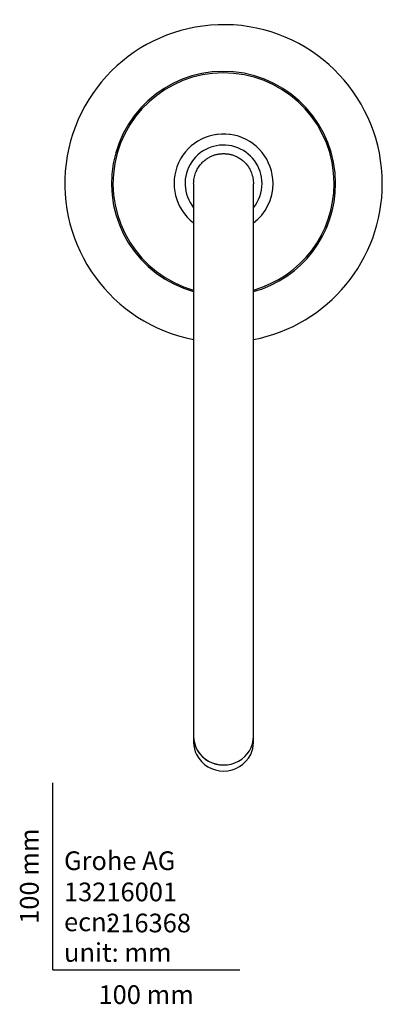
# Model space of a CAD drawing. Units: millimetres. Extents: x -18 to 635, y -18 to 1643.
# Drawn here: x -18 to 176, y -18 to 508 of the extents above; entities that cross this region are included whole.
import ezdxf
from ezdxf.enums import TextEntityAlignment as Align

# ---------------------------------------------------------------- set-up
doc = ezdxf.new("R2010")
doc.units = ezdxf.units.MM
for name, color, linetype in [('$DDT_AUDIT_GENERATED_(532)', 7, 'Continuous'), ('$DDT_AUDIT_GENERATED_(546)', 7, 'Continuous'), ('$DDT_AUDIT_GENERATED_(59B)', 7, 'Continuous'), ('$DDT_AUDIT_GENERATED_(5B8)', 7, 'Continuous'), ('$DDT_AUDIT_GENERATED_(60)', 7, 'Continuous'), ('$DDT_AUDIT_GENERATED_(6C)', 7, 'Continuous'), ('Default', 7, 'Continuous')]:
    doc.layers.add(name, color=color, linetype=linetype)
doc.styles.add('SEACAD_seiso_ttf', font='seiso.ttf')

# ---------------------------------------------------------------- blocks, each defined once
blk = doc.blocks.new('SE2')
at = {"layer": '$DDT_AUDIT_GENERATED_(532)', "color": 7, "linetype": 'Continuous'}
for radius, start, end in [(85, 0, 259.1428), (60, 0, 254.5176), (85, 280.8587, 0), (60, 285.483, 0)]:
    blk.add_arc((91.35, 420.74), radius, start, end, dxfattribs=at)
at = {"layer": '$DDT_AUDIT_GENERATED_(546)', "color": 7, "linetype": 'Continuous'}
for start, end in [(0, 232.7488), (307.2338, 0)]:
    blk.add_arc((91.35, 420.74), 26.5, start, end, dxfattribs=at)
at = {"layer": '$DDT_AUDIT_GENERATED_(59B)', "color": 7, "linetype": 'Continuous'}
for p, q in [((88.1, 447.04), (87.9, 447.04)), ((94.8, 447.04), (94.6, 447.04))]:
    blk.add_line(p, q, dxfattribs=at)
for centre, start, end in [((87.9, 446.74), 90, 122.6001), ((94.8, 446.74), 57.3999, 90)]:
    blk.add_arc(centre, 0.3, start, end, dxfattribs=at)
at = {"layer": '$DDT_AUDIT_GENERATED_(5B8)', "color": 7, "linetype": 'Continuous'}
for start, end in [(0, 254.3029), (285.6887, 360)]:
    blk.add_arc((91.35, 420.74), 59.2, start, end, dxfattribs=at)
at = {"layer": '$DDT_AUDIT_GENERATED_(60)', "color": 7, "linetype": 'Continuous'}
for start, end in [(0, 218.9026), (321.0877, 0)]:
    blk.add_arc((91.35, 420.74), 20.6, start, end, dxfattribs=at)
at = {"layer": '$DDT_AUDIT_GENERATED_(6C)', "color": 7, "linetype": 'Continuous'}
for p, q in [((75.35, 124.85), (75.35, 121.59)), ((107.35, 121.59), (107.35, 124.85))]:
    blk.add_line(p, q, dxfattribs=at)
blk.add_arc((91.35, 122.68), 16.33, 207.4148, 333.069, dxfattribs=at)
for centre, major_axis, start_param, end_param in [((91.35, 124.85), (16, 0), 3.135293, 6.283185), ((91.35, 124.85), (-16, 0), 0, 3.141671), ((91.35, 121.59), (16, 0), 3.141593, 3.575666), ((91.35, 121.59), (16, 0), 5.857911, 6.283185)]:
    blk.add_ellipse(centre, major_axis=major_axis, ratio=0.950703, start_param=start_param, end_param=end_param, dxfattribs=at)
for points, weights in [([(75.35, 420.57), (75.24, 431.33), (83.29, 436.74), (91.35, 436.74)], [0.500013274155, 0.49828692298, 0.664949164929, 1]), ([(91.35, 436.74), (99.41, 436.74), (107.46, 431.33), (107.35, 420.57)], [1, 0.664947927547, 0.498285691976, 0.500013293289])]:
    blk.add_rational_spline(points, weights, degree=3, dxfattribs=at)
for points, knots in [([(75.35, 420.6), (75.35, 420.6), (75.35, 420.56), (75.35, 420.03), (75.35, 418.65), (75.35, 416.58), (75.35, 413.86), (75.35, 410.42), (75.35, 406.13), (75.35, 400.9), (75.35, 394.79), (75.35, 387.95), (75.35, 380.43), (75.35, 372.27), (75.35, 363.54), (75.35, 354.31), (75.35, 344.65), (75.35, 334.18), (75.35, 322.78), (75.35, 310.46), (75.35, 297.75), (75.35, 284.82), (75.35, 271.78), (75.35, 258.73), (75.35, 245.82), (75.35, 233.54), (75.35, 222.28), (75.35, 212.05), (75.35, 203.65), (75.35, 196.96), (75.35, 191.66), (75.35, 186.42), (75.35, 180.66), (75.35, 174.3), (75.35, 167.44), (75.35, 160.31), (75.35, 153.5), (75.35, 147.37), (75.35, 142.01), (75.35, 137.07), (75.35, 132.57), (75.35, 128.23), (75.35, 126.1), (75.35, 124.85)], [0.5477087, 0.5477087, 0.5477087, 0.5477087, 0.5499519, 0.5605752, 0.5714365, 0.5822728, 0.5930858, 0.6038749, 0.6153362, 0.6276331, 0.6399256, 0.6522142, 0.6644981, 0.6767778, 0.6890155, 0.7011924, 0.7133019, 0.7253467, 0.7389283, 0.7528282, 0.7667168, 0.7806054, 0.7944941, 0.8083825, 0.82223, 0.8359206, 0.8482989, 0.8595476, 0.8706783, 0.8776241, 0.8835917, 0.8901044, 0.8973066, 0.9057945, 0.9155117, 0.9259835, 0.937298, 0.9477928, 0.9573247, 0.9673231, 0.9777534, 0.9886712, 1, 1, 1, 1]), ([(107.35, 124.85), (107.35, 126.1), (107.35, 128.23), (107.35, 132.57), (107.35, 137.07), (107.35, 142.01), (107.35, 147.23), (107.35, 152.88), (107.35, 158.86), (107.35, 164.99), (107.35, 171.02), (107.35, 177.25), (107.35, 183.71), (107.35, 190.34), (107.35, 196.77), (107.35, 203.67), (107.35, 211.92), (107.35, 221.95), (107.35, 233.45), (107.35, 245.82), (107.35, 258.73), (107.35, 271.78), (107.35, 284.82), (107.35, 297.75), (107.35, 310.46), (107.35, 322.78), (107.35, 334.18), (107.35, 344.65), (107.35, 354.31), (107.35, 363.54), (107.35, 372.27), (107.35, 380.43), (107.35, 387.95), (107.35, 394.79), (107.35, 400.9), (107.35, 406.23), (107.35, 410.75), (107.35, 414.44), (107.35, 417.15), (107.35, 418.99), (107.35, 420.12), (107.35, 420.57), (107.35, 420.6), (107.35, 420.6)], [0, 0, 0, 0, 0.0113288, 0.0222466, 0.0326769, 0.0426753, 0.0522072, 0.061895, 0.0716896, 0.0808649, 0.0894859, 0.0974602, 0.1063308, 0.1149048, 0.1225896, 0.1299622, 0.1396351, 0.1514133, 0.1640799, 0.1777705, 0.191618, 0.2055065, 0.2193951, 0.2332837, 0.2471723, 0.2610722, 0.2746538, 0.2866986, 0.2988082, 0.310985, 0.3232227, 0.3355024, 0.3477863, 0.360075, 0.3723674, 0.3846643, 0.3968355, 0.4089224, 0.4210393, 0.43112, 0.4406817, 0.4500107, 0.4522989, 0.4522989, 0.4522989, 0.4522989])]:
    blk.add_open_spline(points, degree=3, knots=knots, dxfattribs=at)

msp = doc.modelspace()

# ---------------------------------------------------------------- linework, layer by layer
at = {"layer": 'Default', "color": 7, "linetype": 'Continuous'}
for q in [(0, 100), (100, 0)]:
    msp.add_line((0, 0), q, dxfattribs=at)

# ---------------------------------------------------------------- block references
at = {"layer": 'Default'}
msp.add_blockref('SE2', (0, 0), dxfattribs=at)

# ---------------------------------------------------------------- texts
at = {"layer": 'Default', "color": 7, "linetype": 'Continuous', "style": 'SEACAD_seiso_ttf'}
msp.add_text('100 mm', height=10, rotation=90, dxfattribs=at).set_placement((-17.62, 24.62), align=Align.TOP_LEFT)
for s, p in [('Grohe AG^J', (5.94, 63.42)), ('13216001', (5.9, 46.72)), ('ecn: ', (5.94, 30.7)), ('216368', (28.49, 30.09)), ('unit: mm', (5.94, 14.33)), ('100 mm', (24.39, -8.24))]:
    msp.add_text(s, height=10, dxfattribs=at).set_placement(p, align=Align.TOP_LEFT)

doc.saveas('drawing.dxf')
